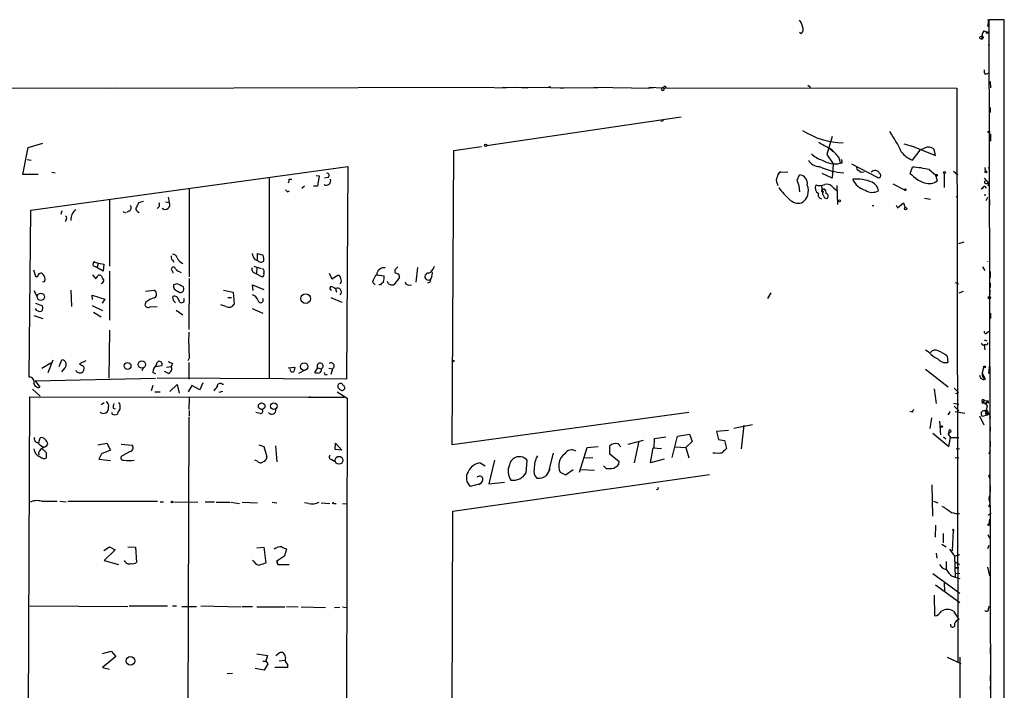
# Model space of a CAD drawing. Extents: x 4 to 737, y 1664 to 2597.
# Drawn here: x 579 to 737, y 2490 to 2597 of the extents above; entities that cross this region are included whole.
import ezdxf

# ---------------------------------------------------------------- set-up
doc = ezdxf.new("R2010")
doc.units = 0
doc.header["$MEASUREMENT"] = 0
doc.layers.add('MAIN', color=5, linetype='CONTINUOUS')

msp = doc.modelspace()

# ---------------------------------------------------------------- linework, layer by layer
at = {"layer": 'MAIN'}
for p, q in [((734.314, 2597.2914), (734.1447, 2596.3601)), ((736.854, 2597.4607), (734.3987, 2597.4607)), ((734.3987, 2597.4607), (734.822, 2398.5787)), ((736.854, 2398.5787), (736.854, 2597.4607)), ((704.2573, 2595.2594), (704.0033, 2595.4287)), ((733.298, 2595.0901), (733.3827, 2594.4127)), ((733.552, 2595.6827), (734.06, 2595.5134)), ((733.1287, 2594.4127), (733.3827, 2594.4127)), ((734.314, 2593.4814), (734.3987, 2592.9734)), ((733.806, 2588.7401), (734.314, 2588.9094)), ((664.1253, 2586.7081), (663.5327, 2586.5387)), ((705.358, 2586.9621), (705.7813, 2586.6234)), ((734.568, 2587.5547), (734.6527, 2586.5387)), ((531.7067, 2586.3694), (594.4447, 2586.5387)), ((593.4287, 2586.4541), (653.2033, 2586.6234)), ((653.2033, 2586.6234), (657.0133, 2586.5387)), ((656.4207, 2586.6234), (671.6607, 2586.5387)), ((658.4527, 2586.6234), (660.4847, 2586.5387)), ((665.6493, 2586.5387), (666.242, 2586.5387)), ((671.068, 2586.6234), (680.1273, 2586.4541)), ((679.8733, 2586.6234), (680.6353, 2586.5387)), ((679.8733, 2586.6234), (682.1593, 2586.5387)), ((682.1593, 2586.5387), (729.234, 2586.4541)), ((729.234, 2586.4541), (729.4033, 2494.5061)), ((734.568, 2583.4061), (734.568, 2582.5594)), ((653.8807, 2577.3101), (685.038, 2581.8821)), ((681.8207, 2581.2047), (682.244, 2581.2894)), ((734.3987, 2579.4267), (734.568, 2579.5961)), ((734.6527, 2579.1727), (734.6527, 2577.9874)), ((580.39, 2576.9714), (582.7607, 2577.6487)), ((709.2527, 2578.7494), (708.406, 2575.8707)), ((720.7673, 2577.5641), (722.4607, 2577.0561)), ((721.9527, 2577.2254), (725.8473, 2575.7014)), ((579.5433, 2572.6534), (580.39, 2576.9714)), ((648.3773, 2529.3041), (648.6313, 2576.4634)), ((648.6313, 2576.4634), (653.034, 2577.1407)), ((708.406, 2575.8707), (709.422, 2574.3467)), ((708.8293, 2576.8021), (709.422, 2576.2941)), ((722.122, 2574.9394), (723.392, 2576.5481)), ((724.0693, 2576.8867), (723.392, 2576.5481)), ((725.8473, 2575.7014), (725.5933, 2576.7174)), ((580.2207, 2575.0241), (580.898, 2574.9394)), ((709.422, 2574.3467), (709.2527, 2572.0607)), ((710.3533, 2575.3627), (710.5227, 2574.4314)), ((710.8613, 2574.4314), (710.5227, 2574.4314)), ((712.3853, 2574.3467), (716.4493, 2572.2301)), ((581.9987, 2572.6534), (579.5433, 2572.6534)), ((580.8133, 2566.8961), (631.6133, 2573.9234)), ((584.2, 2572.9921), (584.708, 2572.9074)), ((626.5333, 2572.4841), (627.0413, 2572.3994)), ((631.6133, 2573.9234), (631.444, 2539.8027)), ((700.6167, 2572.8227), (700.9553, 2573.0767)), ((700.9553, 2573.0767), (702.1407, 2572.9921)), ((703.6647, 2571.7221), (704.0033, 2572.5687)), ((709.2527, 2572.0607), (707.644, 2572.8227)), ((707.898, 2573.6694), (708.2367, 2573.5001)), ((713.1473, 2573.8387), (713.232, 2573.5001)), ((713.232, 2573.5001), (713.5707, 2573.2461)), ((713.9093, 2572.9921), (714.4173, 2573.0767)), ((721.7833, 2572.8227), (722.122, 2573.8387)), ((724.8313, 2573.4154), (725.8473, 2572.5687)), ((725.8473, 2572.5687), (726.1013, 2571.6374)), ((727.202, 2572.8227), (727.202, 2570.5367)), ((728.726, 2573.1614), (729.4033, 2572.5687)), ((733.7213, 2573.7541), (733.806, 2573.1614)), ((734.314, 2573.8387), (734.4833, 2573.1614)), ((618.998, 2572.1454), (618.998, 2539.8874)), ((622.2153, 2571.8914), (622.6387, 2571.8914)), ((627.0413, 2572.3994), (626.7873, 2570.7907)), ((628.396, 2572.1454), (627.888, 2572.0607)), ((700.4473, 2571.2141), (700.532, 2570.8754)), ((710.0147, 2570.8754), (710.0993, 2567.8274)), ((718.9893, 2571.1294), (720.852, 2570.1981)), ((733.6367, 2572.0607), (734.3987, 2571.2141)), ((733.8907, 2571.2141), (734.3987, 2571.2141)), ((734.3987, 2571.2141), (734.2293, 2570.7907)), ((606.2133, 2570.3674), (606.2133, 2556.2281)), ((621.9613, 2569.8594), (622.3, 2570.0287)), ((624.6707, 2570.7907), (624.2473, 2570.3674)), ((626.7873, 2570.7907), (626.11, 2570.7907)), ((707.5593, 2570.7907), (707.7287, 2569.6054)), ((707.8133, 2569.9441), (707.7287, 2569.6054)), ((707.898, 2569.2667), (707.7287, 2569.6054)), ((707.8133, 2570.2827), (707.9827, 2570.2827)), ((709.5067, 2570.4521), (710.0993, 2570.0287)), ((733.3827, 2570.4521), (733.1287, 2570.2827)), ((733.6367, 2569.3514), (733.8907, 2569.3514)), ((593.4287, 2568.5894), (593.4287, 2557.9214)), ((598.8473, 2568.3354), (598.0853, 2568.0814)), ((602.4033, 2568.2507), (602.996, 2568.1661)), ((602.8267, 2569.0127), (602.996, 2568.1661)), ((719.4973, 2567.7427), (719.7513, 2567.3194)), ((719.7513, 2567.3194), (720.6827, 2568.0814)), ((720.6827, 2568.0814), (720.9367, 2567.3194)), ((724.0693, 2568.8434), (725.0007, 2568.6741)), ((729.1493, 2569.0127), (729.4033, 2569.2667)), ((734.1447, 2568.9281), (733.8907, 2568.4201)), ((734.4833, 2568.5894), (734.4833, 2567.7427)), ((580.5593, 2540.1414), (580.8133, 2566.8961)), ((585.8087, 2566.8114), (585.6393, 2566.2187)), ((595.5453, 2566.7267), (595.9687, 2566.4727)), ((596.646, 2566.8114), (596.138, 2566.5574)), ((597.916, 2566.7267), (598.17, 2566.5574)), ((715.6873, 2567.6581), (715.9413, 2567.6581)), ((586.486, 2565.3721), (586.3167, 2565.0334)), ((729.5727, 2561.5621), (730.4193, 2561.8161)), ((617.1353, 2558.8527), (617.1353, 2559.9534)), ((617.1353, 2559.9534), (618.0667, 2559.6994)), ((591.6507, 2558.4294), (591.3967, 2557.7521)), ((591.6507, 2558.4294), (592.4973, 2558.2601)), ((592.4973, 2558.2601), (592.4127, 2557.1594)), ((603.504, 2558.9374), (603.758, 2558.5987)), ((616.712, 2559.0221), (617.1353, 2558.8527)), ((581.2367, 2557.3287), (581.5753, 2556.3127)), ((591.3967, 2557.7521), (590.804, 2558.0061)), ((592.4127, 2557.1594), (591.3967, 2557.7521)), ((593.4287, 2557.1594), (593.4287, 2549.2854)), ((603.504, 2557.1594), (603.5887, 2556.8207)), ((616.5427, 2557.9214), (617.728, 2557.5827)), ((616.7967, 2556.8207), (617.8973, 2556.2281)), ((617.0507, 2557.6674), (616.966, 2556.8207)), ((618.0667, 2557.4134), (617.982, 2557.5827)), ((628.65, 2556.8207), (629.0733, 2555.8894)), ((639.1487, 2557.3287), (639.1487, 2556.9054)), ((642.7893, 2557.7521), (642.5353, 2555.3814)), ((733.3827, 2557.8367), (733.7213, 2557.2441)), ((734.568, 2557.0747), (734.568, 2556.1434)), ((590.7193, 2556.5667), (591.2273, 2555.8894)), ((604.266, 2555.1274), (603.6733, 2554.9581)), ((606.2133, 2555.9741), (606.1287, 2547.7614)), ((629.0733, 2555.8894), (630.0047, 2556.4821)), ((636.016, 2554.9581), (635.5927, 2555.3814)), ((636.27, 2556.5667), (637.4553, 2556.3974)), ((638.1327, 2555.1274), (637.9633, 2555.4661)), ((639.9107, 2556.1434), (638.9793, 2554.9581)), ((644.7367, 2555.2967), (644.398, 2555.2121)), ((728.98, 2555.2967), (729.488, 2555.1274)), ((734.568, 2555.2121), (734.568, 2554.5347)), ((581.3213, 2554.0267), (581.8293, 2553.0107)), ((587.248, 2554.1114), (587.3327, 2551.4867)), ((599.186, 2553.9421), (600.5407, 2554.1114)), ((611.7167, 2554.1114), (613.2407, 2553.7727)), ((613.2407, 2553.7727), (613.41, 2551.8254)), ((616.458, 2554.0267), (616.3733, 2554.9581)), ((616.3733, 2554.9581), (618.1513, 2554.1961)), ((629.158, 2554.6194), (629.666, 2554.3654)), ((629.666, 2554.3654), (629.8353, 2553.7727)), ((636.8627, 2554.9581), (636.6087, 2554.9581)), ((699.4313, 2553.6881), (698.9233, 2552.7567)), ((730.25, 2553.8574), (729.5727, 2553.6034)), ((734.568, 2554.0267), (734.4833, 2553.6881)), ((581.5753, 2551.9947), (582.676, 2551.5714)), ((590.7193, 2552.5874), (590.6347, 2553.2647)), ((590.6347, 2553.2647), (592.6667, 2552.6721)), ((592.6667, 2552.6721), (592.2433, 2551.9947)), ((599.2707, 2552.1641), (599.1013, 2551.7407)), ((603.6733, 2552.4181), (603.5887, 2553.0954)), ((612.394, 2552.9261), (612.9867, 2552.9261)), ((628.904, 2552.9261), (630.682, 2552.1641)), ((590.6347, 2551.6561), (592.328, 2550.8094)), ((590.8887, 2550.5554), (592.074, 2549.7934)), ((599.948, 2551.4021), (601.0487, 2551.4867)), ((604.0967, 2550.8941), (605.1973, 2550.1321)), ((612.0553, 2551.4867), (611.2933, 2551.7407)), ((616.2887, 2551.1481), (617.982, 2550.3861)), ((734.6527, 2550.3861), (734.6527, 2549.5394)), ((581.3213, 2550.0474), (582.7607, 2549.5394)), ((593.4287, 2547.6767), (593.344, 2539.9721)), ((734.1447, 2547.3381), (734.4833, 2547.5921)), ((733.6367, 2546.1527), (734.06, 2545.9834)), ((724.8313, 2544.1207), (724.2387, 2544.4594)), ((733.298, 2545.3061), (733.6367, 2545.3061)), ((733.806, 2545.3907), (733.6367, 2545.3061)), ((733.6367, 2545.3061), (733.7213, 2544.5441)), ((584.3693, 2542.8507), (583.5227, 2540.8187)), ((585.3853, 2541.8347), (585.8087, 2542.9354)), ((589.6187, 2542.7661), (588.6027, 2542.2581)), ((606.2133, 2543.1894), (605.9593, 2542.7661)), ((606.1287, 2542.5121), (606.1287, 2539.8027)), ((727.71, 2543.5281), (727.7947, 2542.5121)), ((582.5913, 2541.5807), (584.0307, 2542.4274)), ((586.232, 2541.5807), (585.724, 2540.9881)), ((598.8473, 2541.6654), (598.5933, 2541.1574)), ((600.3713, 2540.9034), (600.7947, 2540.7341)), ((600.8793, 2541.8347), (601.8107, 2542.0041)), ((602.9113, 2540.7341), (602.234, 2541.0727)), ((602.5727, 2541.7501), (603.3347, 2541.8347)), ((603.504, 2542.3427), (603.3347, 2541.8347)), ((622.046, 2541.6654), (623.1467, 2541.7501)), ((624.7553, 2541.2421), (623.7393, 2540.7341)), ((626.7873, 2541.6654), (626.2793, 2540.9034)), ((626.7873, 2541.6654), (627.38, 2541.4961)), ((628.5653, 2541.5807), (629.158, 2541.4961)), ((629.158, 2541.4961), (628.904, 2540.5647)), ((724.2387, 2541.4114), (727.8793, 2538.6174)), ((733.552, 2541.8347), (733.298, 2540.8187)), ((734.4833, 2542.1734), (734.314, 2540.7341)), ((581.4907, 2539.5487), (600.7947, 2539.9721)), ((581.4907, 2539.5487), (582.2527, 2538.5327)), ((631.444, 2539.8027), (601.0487, 2539.9721)), ((628.0573, 2540.5647), (628.3113, 2540.5647)), ((733.298, 2540.8187), (733.806, 2539.8027)), ((581.0673, 2538.1941), (582.3373, 2537.0934)), ((600.3713, 2538.7867), (600.1173, 2537.9401)), ((600.71, 2537.7707), (601.5567, 2537.7707)), ((603.0807, 2537.8554), (604.266, 2538.9561)), ((604.266, 2538.9561), (604.6047, 2537.6014)), ((606.6367, 2538.7867), (606.044, 2537.7707)), ((607.9067, 2538.1094), (606.6367, 2538.7867)), ((608.4147, 2539.2101), (607.9067, 2538.1094)), ((611.5473, 2537.8554), (610.9547, 2537.6861)), ((611.4627, 2539.0407), (611.7167, 2539.0407)), ((629.92, 2537.7707), (631.5287, 2536.7547)), ((630.0893, 2538.4481), (630.428, 2538.1094)), ((725.5933, 2538.2787), (725.932, 2535.9081)), ((728.8107, 2538.3634), (729.488, 2537.6861)), ((580.136, 2411.2787), (580.644, 2537.0087)), ((580.644, 2537.0087), (625.602, 2536.9241)), ((606.2133, 2536.8394), (606.1287, 2534.9767)), ((625.348, 2536.9241), (631.0207, 2536.9241)), ((625.602, 2536.9241), (625.4327, 2537.0087)), ((631.5287, 2536.7547), (631.3593, 2470.7147)), ((729.0647, 2537.5167), (729.488, 2537.6861)), ((733.3827, 2536.1621), (733.6367, 2535.9081)), ((733.3827, 2535.9081), (733.3827, 2536.1621)), ((733.4673, 2536.1621), (733.6367, 2535.9081)), ((733.6367, 2536.4161), (734.1447, 2536.3314)), ((734.1447, 2536.3314), (734.06, 2536.0774)), ((734.06, 2536.0774), (734.1447, 2536.3314)), ((592.074, 2535.7387), (592.582, 2536.0774)), ((594.0213, 2535.1461), (594.36, 2535.0614)), ((606.2133, 2534.8074), (606.2133, 2533.8761)), ((722.122, 2534.5534), (721.6987, 2534.6381)), ((728.726, 2535.9927), (729.5727, 2535.8234)), ((728.8107, 2535.4847), (729.5727, 2534.7227)), ((728.98, 2534.6381), (730.504, 2534.3841)), ((733.6367, 2535.9081), (734.06, 2536.0774)), ((733.6367, 2534.8074), (733.9753, 2534.8921)), ((733.8907, 2535.7387), (734.06, 2536.0774)), ((734.314, 2535.9927), (734.06, 2536.0774)), ((593.852, 2534.2147), (593.852, 2534.4687)), ((594.7833, 2534.5534), (594.6987, 2534.2147)), ((606.1287, 2533.7067), (605.9593, 2486.6321)), ((617.5587, 2534.2994), (616.8813, 2534.4687)), ((686.308, 2534.4687), (648.3773, 2529.3041)), ((725.17, 2533.6221), (724.916, 2531.9287)), ((726.694, 2530.9127), (726.5247, 2533.1141)), ((727.964, 2534.3841), (727.7947, 2534.1301)), ((732.8747, 2533.9607), (733.552, 2532.5214)), ((733.3827, 2533.8761), (734.1447, 2534.1301)), ((733.806, 2534.3841), (734.1447, 2534.1301)), ((733.9753, 2534.4687), (734.1447, 2534.1301)), ((692.658, 2531.5901), (690.7107, 2531.4207)), ((690.7107, 2531.4207), (691.0493, 2530.1507)), ((696.468, 2532.5214), (693.5047, 2531.9287)), ((695.1133, 2532.4367), (694.69, 2528.6267)), ((727.964, 2531.4207), (727.8793, 2530.9974)), ((734.568, 2532.1827), (734.568, 2531.5054)), ((582.0833, 2529.6427), (582.3373, 2530.4047)), ((676.5713, 2529.3887), (679.0267, 2530.0661)), ((678.2647, 2529.8967), (677.5027, 2526.4254)), ((680.72, 2528.7961), (680.8047, 2530.3201)), ((680.8047, 2530.3201), (682.5827, 2530.5741)), ((683.5987, 2527.2721), (684.4453, 2530.6587)), ((684.4453, 2530.6587), (686.3927, 2530.9974)), ((686.3927, 2530.9974), (686.816, 2529.8121)), ((691.0493, 2530.1507), (691.9807, 2529.9814)), ((691.9807, 2529.9814), (692.3193, 2528.7114)), ((725.424, 2531.1667), (727.964, 2529.0501)), ((727.1173, 2530.5741), (727.456, 2530.2354)), ((728.0487, 2531.3361), (727.8793, 2530.9974)), ((727.8793, 2530.9974), (728.218, 2530.4894)), ((727.964, 2529.0501), (728.218, 2530.4894)), ((728.218, 2530.4894), (729.5727, 2530.4894)), ((734.568, 2529.8967), (734.568, 2529.0501)), ((582.93, 2528.4574), (582.676, 2528.5421)), ((591.566, 2529.3041), (593.0053, 2529.5581)), ((593.598, 2528.4574), (592.1587, 2527.8647)), ((593.0053, 2529.5581), (593.598, 2528.4574)), ((595.2913, 2529.3887), (597.0693, 2529.2194)), ((617.3893, 2529.3041), (618.1513, 2529.0501)), ((618.1513, 2529.0501), (618.6593, 2527.3567)), ((620.014, 2529.1347), (620.268, 2526.5947)), ((629.5813, 2528.5421), (629.666, 2529.5581)), ((630.682, 2528.4574), (629.5813, 2528.5421)), ((629.666, 2529.5581), (630.682, 2528.4574)), ((668.782, 2524.9014), (669.9673, 2528.8807)), ((669.9673, 2528.8807), (671.7453, 2529.0501)), ((673.608, 2527.7801), (673.608, 2529.1347)), ((674.9627, 2529.4734), (675.386, 2528.9654)), ((680.1273, 2526.4254), (680.5507, 2528.7961)), ((680.5507, 2528.7961), (681.9053, 2528.7114)), ((684.1067, 2528.9654), (685.8, 2528.8807)), ((686.816, 2529.8121), (685.8, 2528.8807)), ((685.8, 2528.8807), (686.308, 2527.1874)), ((729.1493, 2528.7114), (729.6573, 2528.6267)), ((734.568, 2528.4574), (734.3987, 2527.7801)), ((592.1587, 2527.8647), (591.7353, 2527.0181)), ((591.7353, 2527.0181), (593.598, 2526.7641)), ((596.7307, 2528.2034), (595.4607, 2527.5261)), ((617.1353, 2526.6794), (616.712, 2526.8487)), ((629.0733, 2526.9334), (629.4967, 2526.6794)), ((655.1507, 2526.8487), (654.2193, 2523.0387)), ((660.2307, 2524.8167), (660.4, 2526.7641)), ((664.5487, 2527.9494), (663.8713, 2525.2401)), ((669.6287, 2527.1874), (670.8987, 2527.2721)), ((675.132, 2526.5947), (673.608, 2527.7801)), ((682.3287, 2527.0181), (680.1273, 2526.4254)), ((728.98, 2527.2721), (729.5727, 2527.1874)), ((652.8647, 2526.4254), (653.6267, 2525.9174)), ((666.496, 2524.4781), (667.766, 2525.3247)), ((668.9513, 2525.3247), (671.1527, 2525.2401)), ((672.592, 2525.9174), (673.0153, 2525.4941)), ((675.0473, 2526.1714), (675.132, 2526.5947)), ((648.462, 2518.6361), (689.61, 2524.5627)), ((653.2033, 2523.5467), (652.8647, 2523.0387)), ((665.6493, 2524.9014), (666.496, 2524.4781)), ((734.314, 2524.4781), (734.4833, 2523.9701)), ((652.8647, 2523.0387), (651.256, 2522.6154)), ((652.8647, 2523.0387), (652.6107, 2522.8694)), ((654.2193, 2523.0387), (656.7593, 2523.2927)), ((725.2547, 2522.8694), (725.3393, 2517.8741)), ((734.568, 2522.7001), (734.568, 2521.6841)), ((582.5067, 2520.2447), (585.0467, 2520.2447)), ((585.47, 2520.2447), (586.486, 2520.1601)), ((586.74, 2520.2447), (601.1333, 2520.2447)), ((601.5567, 2520.1601), (602.0647, 2520.1601)), ((603.8427, 2520.1601), (607.568, 2520.0754)), ((608.7533, 2520.1601), (610.2773, 2520.1601)), ((610.5313, 2520.0754), (612.7327, 2520.0754)), ((612.902, 2520.0754), (614.2567, 2519.9061)), ((614.68, 2520.0754), (617.1353, 2519.9907)), ((619.506, 2520.0754), (620.268, 2519.9907)), ((625.348, 2519.9061), (624.6707, 2519.9907)), ((627.38, 2519.9907), (628.7347, 2519.9061)), ((629.412, 2519.9061), (629.7507, 2519.9061)), ((630.7667, 2519.9061), (631.5287, 2519.8214)), ((725.5087, 2520.2447), (726.186, 2519.9907)), ((734.568, 2519.9907), (734.314, 2519.3134)), ((648.2927, 2470.9687), (648.462, 2518.6361)), ((734.4833, 2518.1281), (734.2293, 2518.0434)), ((734.4833, 2517.3661), (734.3987, 2516.6041)), ((725.8473, 2516.4347), (725.7627, 2514.4874)), ((728.726, 2515.6727), (728.726, 2515.4187)), ((727.0327, 2515.0801), (727.0327, 2513.5561)), ((728.6413, 2515.5881), (728.472, 2512.2861)), ((728.6413, 2515.5881), (728.726, 2515.4187)), ((734.2293, 2514.9107), (734.4833, 2514.3181)), ((592.4973, 2512.3707), (593.4287, 2512.9634)), ((593.4287, 2512.9634), (594.36, 2512.4554)), ((596.392, 2512.9634), (597.5773, 2512.8787)), ((597.5773, 2512.8787), (597.7467, 2510.4234)), ((617.0507, 2512.7941), (618.1513, 2512.8787)), ((618.1513, 2512.8787), (618.49, 2510.3387)), ((621.538, 2511.5241), (621.8767, 2512.6247)), ((726.8633, 2513.3867), (727.5407, 2512.9634)), ((728.0487, 2512.5401), (728.8953, 2511.4394)), ((734.3987, 2513.1327), (734.1447, 2512.6247)), ((594.36, 2512.4554), (592.582, 2510.7621)), ((620.268, 2510.6774), (621.538, 2511.5241)), ((725.932, 2511.9474), (726.0167, 2511.1007)), ((728.8953, 2511.4394), (729.742, 2511.6934)), ((728.8953, 2511.4394), (728.98, 2508.0527)), ((592.582, 2510.7621), (594.868, 2510.0847)), ((616.6273, 2510.5081), (616.3733, 2510.7621)), ((620.4373, 2510.0847), (620.268, 2510.6774)), ((620.268, 2510.6774), (620.4373, 2510.0847)), ((620.4373, 2510.0847), (622.2153, 2510.0847)), ((727.5407, 2510.5927), (727.5407, 2509.4074)), ((728.98, 2510.5081), (729.6573, 2510.0847)), ((728.98, 2509.5767), (729.5727, 2509.5767)), ((729.5727, 2509.5767), (728.98, 2509.5767)), ((734.1447, 2509.6614), (734.4833, 2508.3067)), ((725.424, 2508.6454), (729.742, 2505.5127)), ((728.472, 2508.2221), (728.98, 2508.0527)), ((728.98, 2508.0527), (729.742, 2507.8834)), ((729.0647, 2508.7301), (729.742, 2508.6454)), ((725.8473, 2506.8674), (729.742, 2503.9887)), ((727.202, 2507.1214), (727.2867, 2505.8514)), ((725.5933, 2505.1741), (725.678, 2501.8721)), ((580.644, 2503.4807), (596.392, 2503.3961)), ((596.5613, 2503.4807), (602.742, 2503.4807)), ((603.504, 2503.4807), (604.1813, 2503.4807)), ((605.028, 2503.3961), (607.3987, 2503.3961)), ((608.076, 2503.4807), (614.5107, 2503.3114)), ((614.68, 2503.3961), (616.3733, 2503.3961)), ((617.0507, 2503.3114), (621.538, 2503.3114)), ((621.792, 2503.3961), (623.6547, 2503.3114)), ((624.1627, 2503.3114), (628.0573, 2503.2267)), ((630.3433, 2503.2267), (629.4967, 2503.1421)), ((630.7667, 2503.3114), (631.3593, 2503.2267)), ((734.314, 2503.0574), (734.4833, 2503.4807)), ((728.726, 2502.6341), (729.5727, 2501.2794)), ((734.568, 2496.7921), (734.568, 2495.7761)), ((592.328, 2495.8607), (593.6827, 2496.1994)), ((594.4447, 2495.3527), (592.328, 2493.5747)), ((593.6827, 2496.1994), (594.4447, 2495.3527)), ((617.0507, 2495.7761), (618.744, 2495.5221)), ((618.744, 2495.5221), (618.49, 2494.5907)), ((620.0987, 2495.5221), (620.6067, 2495.9454)), ((727.71, 2495.2681), (729.9113, 2494.2521)), ((729.742, 2495.2681), (729.6573, 2272.2561)), ((592.328, 2493.5747), (593.4287, 2493.3207)), ((617.982, 2494.5907), (618.49, 2494.5907)), ((618.8287, 2494.1674), (618.236, 2493.1514)), ((618.49, 2494.5907), (618.8287, 2494.1674)), ((621.9613, 2493.5747), (619.9293, 2493.5747)), ((620.6067, 2494.6754), (621.538, 2494.7601)), ((621.9613, 2494.0827), (621.9613, 2493.5747)), ((613.156, 2492.6434), (612.3093, 2492.5587)), ((618.236, 2493.1514), (616.7967, 2493.4054)), ((734.568, 2492.3047), (734.568, 2491.4581)), ((734.568, 2490.6114), (734.568, 2490.0187))]:
    msp.add_line(p, q, dxfattribs=at)
for centre, radius in [((734.3139, 2597.3761), 0.0846), ((733.1851, 2594.5821), 0.2601), ((734.1023, 2595.3865), 0.1338), ((653.7113, 2577.3101), 0.1693), ((725.9743, 2572.5265), 0.1338), ((727.2866, 2572.9498), 0.1526), ((733.9118, 2573.0556), 0.1496), ((720.9931, 2570.1981), 0.1411), ((710.438, 2568.4201), 0.1693), ((721.0213, 2567.1501), 0.1893), ((582.4193, 2553.018), 0.5849), ((624.8784, 2552.741), 0.7702), ((734.441, 2552.8838), 0.1796), ((596.3228, 2541.9384), 0.5496), ((598.603, 2542.1635), 0.5882), ((648.5043, 2542.7238), 0.1338), ((624.6349, 2541.8301), 0.602), ((733.6789, 2541.7925), 0.1338), ((617.8178, 2535.4895), 0.5254), ((619.7564, 2535.4898), 0.5329), ((726.8209, 2532.2251), 0.1338), ((630.2068, 2526.8213), 0.6267), ((603.4616, 2520.1178), 0.1338), ((734.3563, 2516.4771), 0.1338), ((596.7834, 2494.6635), 0.6834)]:
    msp.add_circle(centre, radius, dxfattribs=at)
for centre, radius, start, end in [((703.0443, 2596.2616), 1.4703, 3.841292, 49.28881), ((703.8489, 2595.9333), 0.788, 301.216895, 32.794642), ((775.5508, 2552.1849), 59.8567, 134.902262, 135.131513), ((734.7084, 2594.8362), 1.4331, 143.795382, 190.212945), ((734.3985, 2589.248), 0.7804, 167.463229, 220.603684), ((682.4496, 2586.5509), 0.2181, 356.792475, 236.331793), ((682.117, 2586.327), 0.2159, 78.700477, 11.325546), ((711.335, 2590.639), 12.9092, 238.089604, 268.649278), ((702.369, 2568.0351), 19.7816, 24.677432, 35.461112), ((734.314, 2579.5114), 0.1198, 135, 315), ((961.9719, 3042.9653), 530.421, 241.27537, 241.504563), ((708.9241, 2578.992), 4.2499, 225.602489, 252.470169), ((703.5361, 2569.9853), 8.6828, 38.266339, 51.729436), ((723.5361, 2578.6395), 3.9611, 216.306638, 249.084201), ((724.712, 2575.7285), 1.3246, 48.292823, 119.026455), ((707.1785, 2575.9133), 1.9903, 209.295342, 271.214895), ((709.7134, 2578.256), 3.9093, 238.037806, 281.947762), ((709.9301, 2574.6009), 0.9465, 349.683783, 26.559637), ((628.3113, 2572.4841), 0.349, 284.040224, 104.02828), ((701.5479, 2572.1454), 1.1039, 122.469202, 175.599304), ((703.9542, 2571.2243), 1.3453, 348.674198, 87.908381), ((711.7083, 2583.1529), 10.2626, 244.069889, 266.687469), ((840.5585, 2742.5549), 211.6402, 233.014146, 233.243351), ((716.1388, 2572.4549), 0.8209, 26.618114, 139.129216), ((716.7149, 2572.4879), 0.3701, 224.146209, 64.764271), ((725.8421, 2576.4345), 5.4332, 221.664892, 250.956105), ((720.8437, 2556.775), 17.1115, 76.524115, 85.71578), ((621.2841, 2571.7219), 0.9465, 333.440363, 10.316217), ((628.2055, 2571.595), 0.6816, 233.837899, 25.775592), ((701.1248, 2571.7221), 0.8468, 143.136869, 216.863132), ((697.8764, 2569.4273), 6.2266, 3.979279, 21.626094), ((703.1608, 2570.0535), 2.2988, 300.919729, 23.227063), ((707.6404, 2570.533), 1.0989, 157.126635, 237.581195), ((707.2411, 2572.8154), 1.954, 251.713413, 295.013528), ((708.3622, 2569.7165), 1.3605, 32.729913, 102.518302), ((713.1049, 2565.3717), 6.5429, 66.753461, 94.823783), ((715.3563, 2573.0431), 3.0291, 202.346903, 255.281565), ((714.7333, 2569.6096), 2.0141, 12.010117, 61.727374), ((724.7778, 2573.313), 2.1352, 250.621437, 308.304019), ((733.8953, 2571.4351), 0.2211, 113.817796, 268.80759), ((706.4544, 2654.6661), 119.7132, 224.876914, 225.106131), ((709.6704, 2576.99), 11.0494, 215.735153, 228.816855), ((707.6493, 2569.3885), 0.6362, 160.063835, 261.86735), ((707.6863, 2569.9864), 0.1339, 108.421413, 341.578587), ((707.7287, 2570.198), 0.1197, 45.033843, 224.966157), ((707.6438, 2569.69), 0.6827, 352.88227, 60.239505), ((708.1339, 2569.1639), 0.4796, 318.067841, 67.000619), ((715.7143, 2571.8029), 2.0312, 236.280204, 299.136796), ((733.679, 2570.4098), 0.2993, 351.856362, 171.875312), ((767.2209, 2483.1028), 189.2834, 153.323728, 153.552938), ((600.8751, 2567.7952), 0.5867, 287.20898, 29.194979), ((602.3815, 2567.7762), 0.7278, 228.080086, 32.39511), ((703.8898, 2570.0909), 2.0598, 223.459707, 282.68208), ((708.3214, 2569.2329), 0.4247, 175.43576, 293.492649), ((589.0914, 2565.476), 1.853, 125.704102, 185.84166), ((596.3266, 2567.3155), 0.5968, 302.358529, 35.03213), ((598.0572, 2567.1218), 0.4196, 137.723556, 250.334234), ((586.1745, 2565.6299), 0.4044, 320.388559, 55.885527), ((603.5392, 2559.1278), 0.7417, 11.532613, 92.720065), ((618.5943, 2560.4395), 2.3563, 191.905565, 216.980293), ((591.3965, 2558.2178), 0.6292, 132.268789, 199.661787), ((591.8563, 2560.0079), 1.5919, 236.309933, 262.578989), ((603.9272, 2559.403), 0.6292, 160.338213, 227.731211), ((605.8747, 2559.9533), 1.7454, 202.829196, 247.16348), ((617.6826, 2559.2822), 0.6957, 218.12346, 312.355128), ((615.7801, 2559.0222), 2.3848, 353.883473, 16.497195), ((734.0627, 2558.7258), 0.1719, 345.721253, 14.246443), ((582.4853, 2556.2498), 0.5807, 79.481572, 146.925669), ((581.83, 2555.8051), 1.2693, 359.981944, 53.144548), ((603.6733, 2557.4557), 0.3413, 7.135426, 240.257201), ((605.8608, 2559.3751), 2.6346, 225.433655, 249.619837), ((616.8867, 2557.4505), 0.6361, 160.063835, 261.86735), ((617.8268, 2556.609), 0.3874, 280.48609, 33.119959), ((617.8396, 2557.0786), 0.4046, 320.395708, 55.850351), ((637.4152, 2556.5413), 1.1455, 79.461159, 178.729415), ((766.4026, 2430.5828), 179.6053, 134.885409, 135.114591), ((681.7252, 2683.813), 133.8592, 251.453803, 251.683), ((639.339, 2556.2492), 0.5814, 349.515342, 56.875738), ((644.5289, 2556.2713), 0.5507, 86.001846, 302.073766), ((643.9934, 2558.2507), 1.5409, 291.867006, 347.660345), ((644.3605, 2556.7173), 0.8214, 330.488731, 39.893097), ((581.7446, 2556.5104), 0.2603, 229.424969, 12.49299), ((582.803, 2555.7412), 0.303, 245.219577, 12.096078), ((464.4082, 2640.8106), 152.626, 326.192759, 326.421963), ((591.8239, 2556.0858), 0.4045, 34.126202, 129.613322), ((591.8411, 2555.7518), 0.6664, 290.455419, 349.941222), ((761.6729, 2640.6339), 189.3281, 206.447063, 206.676219), ((477.774, 2300.8734), 283.9812, 63.320357, 63.54954), ((629.9197, 2555.8891), 0.5991, 8.157154, 81.842846), ((629.8213, 2555.6157), 0.7788, 321.171293, 27.400802), ((637.6277, 2555.0047), 2.0696, 130.99737, 169.512657), ((764.1166, 2428.2122), 179.6053, 134.885409, 135.114591), ((635.0846, 2556.1433), 2.3843, 343.499393, 6.117808), ((638.8098, 2556.3117), 1.3642, 240.242095, 277.137519), ((641.5159, 2555.8043), 0.9128, 213.787563, 292.012398), ((898.9058, 2471.1548), 267.7346, 161.45385, 161.683033), ((600.2468, 2553.454), 0.7201, 301.71019, 65.912291), ((604.5707, 2554.8226), 0.9076, 171.41367, 255.971412), ((604.8006, 2554.3024), 0.5764, 218.689305, 33.364746), ((629.0098, 2554.3866), 0.276, 57.519254, 265.615624), ((629.9623, 2553.7939), 0.6437, 316.334268, 117.404942), ((734.1236, 2553.4182), 0.4497, 295.043828, 36.882639), ((601.0487, 2550.3014), 2.575, 99.463785, 133.667268), ((603.7892, 2552.3825), 0.7406, 9.340227, 105.708405), ((519.1427, 2467.5488), 119.7841, 44.885442, 45.114558), ((604.9726, 2552.5321), 0.4536, 183.716599, 29.67908), ((615.7803, 2551.9097), 1.557, 22.38634, 67.61366), ((617.6433, 2552.5027), 0.4233, 180, 36.867191), ((582.2527, 2551.546), 0.8597, 207.572595, 287.18505), ((582.1256, 2551.2412), 0.6419, 306.421795, 30.960695), ((599.6516, 2551.8889), 0.5699, 195.072595, 301.33616), ((612.5633, 2552.3335), 0.9875, 239.040224, 329.032263), ((653.8521, 2546.2361), 47.7361, 178.677195, 183.659321), ((733.8907, 2547.4227), 0.2678, 161.558284, 341.578587), ((733.9753, 2545.5883), 0.2602, 229.410647, 12.519254), ((727.2875, 2545.9845), 3.0833, 217.191751, 249.068555), ((725.7869, 2543.4917), 1.0069, 61.281451, 141.338414), ((723.6699, 2538.3063), 6.6022, 52.270925, 66.800954), ((733.1287, 2545.3908), 0.1893, 333.421413, 63.448488), ((585.7444, 2542.1718), 0.7663, 309.519315, 85.186684), ((601.4156, 2542.2299), 0.4551, 330.251995, 187.131262), ((687.8553, 2711.8668), 189.3504, 243.316974, 243.546117), ((727.4705, 2544.1119), 1.6323, 218.100645, 281.45587), ((588.6541, 2541.5172), 0.7003, 203.127696, 320.602952), ((673.6313, 2711.4435), 189.3504, 243.316974, 243.546117), ((588.5885, 2541.561), 0.7789, 321.175906, 27.397417), ((602.2796, 2540.7861), 1.9119, 133.480468, 176.48255), ((602.5729, 2541.496), 0.8337, 293.948533, 23.970165), ((622.728, 2541.3502), 0.373, 156.974861, 311.935838), ((792.4119, 2499.0614), 174.5653, 165.845177, 166.07436), ((626.8299, 2542.3869), 1.5824, 249.637627, 277.677432), ((627.1847, 2541.9344), 0.4798, 294.017046, 214.094065), ((626.8932, 2541.3161), 0.519, 286.58081, 20.292464), ((628.0573, 2540.7764), 0.2116, 143.124688, 270), ((628.9464, 2541.9448), 0.4962, 295.247842, 126.682823), ((580.6017, 2539.3794), 0.7631, 340.558299, 93.184827), ((733.6269, 2540.5354), 0.7542, 184.204689, 283.73594), ((734.1897, 2540.6296), 0.9115, 168.026849, 245.107651), ((582.0523, 2539.2459), 0.7408, 189.36061, 285.694678), ((441.0817, 2665.3086), 211.7103, 323.014217, 323.243346), ((611.1664, 2538.6767), 0.4695, 50.854032, 187.256717), ((630.4468, 2538.7021), 0.4385, 22.711329, 215.393395), ((630.7011, 2538.4563), 0.4415, 231.788107, 70.107823), ((592.6268, 2535.5535), 0.6758, 339.37152, 64.223564), ((733.442, 2536.3568), 0.2035, 16.939222, 253.060778), ((734.3382, 2535.8493), 0.9573, 137.120783, 176.478547), ((818.2019, 2493.9814), 94.6529, 153.306795, 153.535978), ((734.0967, 2536.0957), 0.2405, 334.639091, 78.489194), ((592.4575, 2535.1557), 0.8175, 227.45382, 11.264576), ((595.5895, 2535.3575), 1.5824, 159.637627, 187.677432), ((594.4447, 2535.1461), 0.6826, 299.738635, 7.11981), ((594.1909, 2535.4848), 0.9651, 344.735509, 37.879149), ((617.6071, 2534.6985), 0.402, 263.085343, 43.790557), ((619.4463, 2534.8621), 0.6625, 216.430527, 9.962883), ((722.6722, 2534.5111), 0.5518, 122.463229, 175.603684), ((728.0063, 2534.5111), 0.1339, 251.578587, 71.537987), ((733.5689, 2534.2825), 0.447, 24.615797, 245.384203), ((733.6155, 2534.4475), 0.3605, 319.771109, 86.628873), ((733.9253, 2534.6265), 0.2703, 243.795355, 79.338671), ((733.8483, 2535.4303), 0.3113, 294.078359, 82.171835), ((738.2481, 2535.3364), 4.277, 182.550128, 196.382056), ((594.2754, 2535.0618), 0.947, 243.443066, 296.551522), ((734.1326, 2533.7914), 0.4876, 315.997215, 119.746339), ((734.187, 2534.3206), 0.1951, 257.480746, 130.614036), ((728.1333, 2531.5055), 0.1894, 243.462013, 206.605648), ((582.004, 2530.2725), 0.6361, 160.063835, 261.86735), ((582.5913, 2529.8966), 0.5681, 26.574073, 116.56054), ((582.5488, 2529.3462), 0.9748, 2.498744, 55.617102), ((582.7231, 2528.7067), 1.4041, 183.266298, 254.051241), ((583.6215, 2531.0116), 2.1885, 218.719095, 249.226395), ((583.0406, 2527.8499), 0.9867, 106.478999, 194.029202), ((581.9555, 2530.6177), 1.9916, 293.846818, 321.896418), ((583.6494, 2528.7535), 0.778, 202.371723, 247.628278), ((596.5883, 2528.8153), 0.6282, 283.100569, 40.034449), ((667.5099, 2527.1964), 1.2858, 58.104668, 148.687028), ((674.6361, 2527.9011), 1.6059, 78.26533, 129.808312), ((861.3055, 2359.0479), 239.462, 134.885408, 135.114592), ((582.9617, 2527.9708), 0.8758, 224.52351, 296.5592), ((371.6533, 2527.6108), 211.7004, 359.885409, 0.114564), ((595.63, 2527.1874), 0.3787, 116.558284, 296.558284), ((596.6037, 2532.5155), 5.7236, 261.920862, 278.078146), ((617.6373, 2527.0363), 0.616, 215.411159, 314.197517), ((617.9184, 2527.3215), 0.7417, 281.532613, 2.720065), ((629.0733, 2527.3567), 0.4233, 143.124688, 270), ((659.1144, 2525.772), 1.6239, 37.657438, 168.825692), ((665.8576, 2525.4831), 4.3575, 152.040592, 180.969106), ((667.8205, 2525.9227), 2.3994, 125.966278, 205.191592), ((690.88, 2533.3635), 5.3836, 261.862974, 278.137026), ((653.2727, 2523.8362), 2.6211, 98.954899, 153.978493), ((659.9418, 2525.0963), 2.6153, 157.747013, 214.064973), ((662.7197, 2524.986), 1.2904, 160.846154, 231.930306), ((660.7745, 2526.543), 3.4305, 321.199339, 342.196217), ((673.354, 2529.9842), 4.5029, 265.686199, 281.936301), ((673.4803, 2527.3999), 1.9912, 293.846208, 321.904188), ((652.5191, 2524.0054), 1.8782, 148.523001, 227.738418), ((652.78, 2523.8008), 0.4936, 329.024302, 149.044206), ((658.0776, 2526.141), 2.5277, 263.131391, 328.405714), ((662.303, 2525.5606), 1.635, 256.596951, 314.449906), ((681.1963, 2522.3614), 0.2181, 230.897224, 22.850219), ((735.8384, 2520.668), 1.4397, 151.932663, 208.063825), ((581.7906, 2517.7918), 2.5553, 73.725355, 116.661316), ((625.9408, 2522.5296), 2.6896, 257.2674, 294.152178), ((629.285, 2519.8637), 0.1339, 18.462013, 198.421413), ((981.6174, 2899.9627), 457.8916, 236.195327, 236.424517), ((729.361, 2520.9229), 2.6422, 248.375369, 276.438854), ((734.4834, 2518.3397), 0.2116, 269.972923, 36.875312), ((728.6414, 2515.6727), 0.0846, 0, 269.932275), ((620.9714, 2511.2564), 1.708, 88.033852, 131.273337), ((621.9274, 2513.979), 1.3552, 228.535684, 267.856058), ((596.6036, 2511.0584), 0.8572, 200.223539, 290.229811), ((597.1118, 2511.397), 1.1623, 259.501163, 303.109008), ((617.5584, 2511.1004), 1.1035, 212.461635, 265.613639), ((702.6319, 2256.1696), 267.7346, 108.316967, 108.54615), ((727.9429, 2511.0796), 1.8024, 213.504034, 257.105696), ((731.3093, 2511.5673), 4.3864, 210.778273, 229.696373), ((734.0176, 2502.9304), 0.3224, 203.200924, 23.193924), ((725.5586, 2503.2206), 1.3538, 275.059935, 334.326485), ((727.7523, 2501.0674), 1.8446, 58.139156, 121.858206), ((728.5732, 2500.4272), 0.3665, 165.75141, 28.501919), ((729.8689, 2500.3057), 1.0178, 106.919786, 163.067804), ((620.9228, 2495.3189), 0.7017, 355.848649, 116.773186), ((622.6813, 2494.9294), 1.1115, 162.257881, 229.623483)]:
    msp.add_arc(centre, radius, start, end, dxfattribs=at)

doc.saveas('drawing.dxf')
